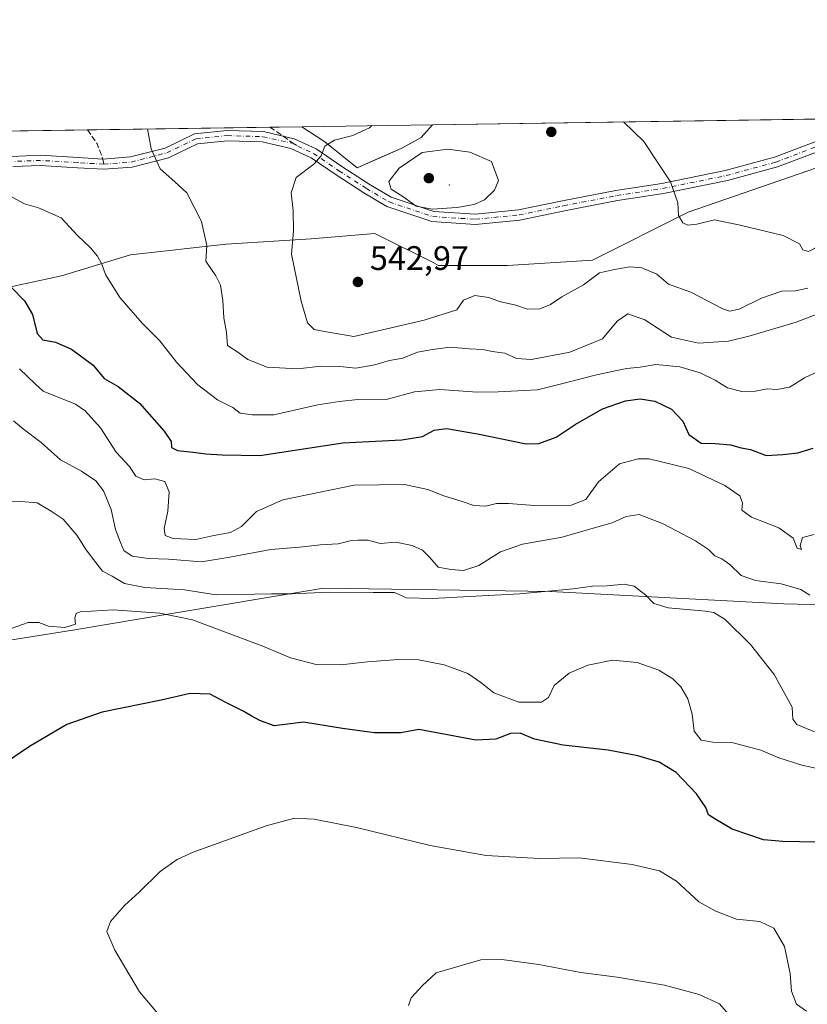
# Model space of a CAD drawing. Units: metres. Extents: x 600794 to 604255, y 4717594 to 4719962.
# Drawn here: x 602001 to 602232, y 4719672 to 4719962 of the extents above; entities that cross this region are included whole.
import ezdxf

# ---------------------------------------------------------------- set-up
doc = ezdxf.new("R2010")
doc.units = ezdxf.units.M
doc.header["$MEASUREMENT"] = 0
doc.linetypes.add('DGN Style 3', pattern=[2.307223458686699, 1.648016756204785, -0.6592067024819142])
doc.linetypes.add('DGN Style 4', pattern=[2.6384748266838614, 1.318413404963828, -0.6592067024819142, 0.001648016756204785, -0.6592067024819142])
for name, color, linetype, lineweight in [('Arbolado forestal CxS', 92, 'Continuous', 0), ('Camino Cxs', 7, 'Continuous', 0), ('Camino eje', 30, 'DGN Style 4', 13), ('Centroide de Edificación ligera', 7, 'Continuous', 0), ('Comarca CxS', 21, 'Continuous', 0), ('Comunidad Autónoma CxS', 142, 'Continuous', 0), ('Cultivos herbáceos CxS', 92, 'Continuous', 0), ('Curva de nivel maestra', 30, 'Continuous', 30), ('Curva de nivel normal', 30, 'Continuous', 0), ('Municipio', 91, 'Continuous', 13), ('Municipio CxS', 4, 'Continuous', 0), ('Pastizal CxS', 92, 'Continuous', 0), ('Provincia CxS', 1, 'Continuous', 0), ('Punto de cota en terreno', 7, 'Continuous', 0), ('Rótulo de punto de cota en terreno', 7, 'Continuous', 0), ('Senda', 7, 'DGN Style 3', 0), ('Senda no paivmentada conexión', 7, 'DGN Style 3', 0)]:
    doc.layers.add(name, color=color, linetype=linetype, lineweight=lineweight)
doc.styles.add('Style-Arial', font='txt')

# ---------------------------------------------------------------- blocks, each defined once
blk = doc.blocks.new('*U13')
at = {"layer": 'Cultivos herbáceos CxS', "color": 92, "linetype": 'Continuous', "lineweight": 0}
blk.add_polyline3d([(601993.2814999997, 4719778.490900001, 505.2964999999967), (602016.8311000001, 4719782.1645, 504.9239999999991), (602045.3636999996, 4719786.9497, 506.3303000000015), (602088.2742999997, 4719794.145500001, 510.9768999999943), (602090.0365000004, 4719794.4409, 511.0755000000063), (602156.8071, 4719793.4033, 510.5936999999976), (602225.4725000003, 4719789.810500001, 513.7292000000016), (602292.2390999999, 4719788.1371, 504.505799999999)], dxfattribs=at)
blk = doc.blocks.new('*U17')
at = {"layer": 'Municipio CxS', "color": 4, "linetype": 'Continuous', "lineweight": 0, "flags": 128}
blk.add_lwpolyline([(602107.1870000003, 4719921.238), (602099.940999999, 4719918.044), (602090.4110000003, 4719925.657000001), (602083.673310214, 4719930.143063864), (602122.1170013599, 4719930.711703259), (602118.7520000013, 4719927.005000002), (602115.1850000003, 4719925.03), (602112.8269999997, 4719923.725000001)], close=True, dxfattribs=at)
blk = doc.blocks.new('5PATER')
at = {"layer": 'Pastizal CxS', "linetype": 'Continuous', "lineweight": 0}
h = blk.add_hatch(color=51, dxfattribs=at)
edge = h.paths.add_edge_path()
edge.add_ellipse((0, 0), major_axis=(-0.1095731443231308, -0.1110710700762829), ratio=0.9994222409660322, start_angle=0, end_angle=360)
blk = doc.blocks.new('*U18')
at = {"layer": 'Camino Cxs', "color": 7, "linetype": 'Continuous', "lineweight": 0}
for points in [[(601998.3453000003, 4719921.399499999, 531.4446999999927), (602006.7626999998, 4719921.723300001, 532.2825000000012), (602017.7921000002, 4719921.083900001, 533.064400000003), (602025.0707, 4719920.629100001, 533.4765000000043), (602033.1705, 4719921.2305, 534.2562000000034), (602043.3783, 4719923.8597, 535.8218000000053), (602052.0535000004, 4719928.036699999, 537.0427999999956), (602061.6211000001, 4719929.026500001, 537.4590999999928), (602072.3504999997, 4719928.701300001, 538.001099999994), (602081.3762999997, 4719926.5679, 539.7825000000012), (602087.8173000002, 4719923.595100001, 540.5752000000066), (602095.3667000001, 4719918.4551, 542.1111999999994), (602103.4247000003, 4719913.2411, 543.2565000000031), (602109.9288999997, 4719909.369700001, 545.1177000000025), (602122.4489000002, 4719905.1963, 545.9758000000002), (602134.6743000001, 4719904.422499999, 545.0844999999972), (602147.3331000004, 4719905.672700001, 544.8536000000023), (602160.2834999999, 4719908.3575, 543.6254999999946), (602176.0387000004, 4719911.381300001, 543.9896000000008), (602189.5242999997, 4719913.443700001, 544.8083999999944), (602208.1732999999, 4719917.2369, 546.6337000000058), (602222.6618999997, 4719921.173900001, 548.0715999999958), (602242.8539000005, 4719928.805500001, 548.2465999999986)], [(602243.7182999998, 4719925.925100001, 548.8987000000052), (602223.5877, 4719918.3167, 548.5685999999987), (602208.8662999999, 4719914.316299999, 547.0515000000014), (602190.0503000002, 4719910.4893, 544.7596999999951), (602176.5482999999, 4719908.4243, 543.7930000000051), (602160.8709000006, 4719905.4155, 543.4162000000069), (602147.7862999998, 4719902.7029, 543.8016000000061), (602134.7273000004, 4719901.413100001, 544.2033999999985), (602121.8702999996, 4719902.2269, 544.9440000000031), (602108.6728999997, 4719906.6261, 544.4590000000027), (602101.8419000005, 4719910.6919, 543.0944000000018), (602093.7074999996, 4719915.955499999, 542.1236000000063), (602086.3343000002, 4719920.975500001, 540.0834000000032), (602080.3926999997, 4719923.717700001, 539.1227999999974), (602071.9561000001, 4719925.7119, 538.155700000003), (602061.7304999996, 4719926.021700001, 537.6980999999942), (602052.8831000002, 4719925.1065, 538.0393999999942), (602044.4130999995, 4719921.0285, 536.1919999999955), (602033.6656999999, 4719918.2601, 534.3283999999985), (602025.3339000001, 4719917.606699999, 533.5627999999997), (602017.6117000004, 4719918.089299999, 533.4109000000026), (602006.7335000001, 4719918.719900001, 533.0580999999949), (601998.6409, 4719918.408700001, 532.0307999999932)]]:
    blk.add_polyline3d(points, dxfattribs=at)

msp = doc.modelspace()

# ---------------------------------------------------------------- linework, layer by layer
at = {"layer": 'Arbolado forestal CxS', "color": 92, "linetype": 'Continuous', "lineweight": 0, "extrusion": (-0.1195230629958426, -0.001767862842804194, 0.9928298505147098), "elevation": -79773.2462069893, "flags": 128}
msp.add_lwpolyline([(-4710509.499494093, 667069.7468415824), (-4710509.499494093, 667108.4983031573)], dxfattribs=at)
at = {"layer": 'Arbolado forestal CxS', "color": 92, "linetype": 'Continuous', "lineweight": 0}
for points in [[(601895.7287, 4719927.3632, 538.861699999994), (601895.7287, 4719925.301700001, 538.845100000006), (601900.4153000005, 4719909.6765, 539.1771000000008), (601912.9165000003, 4719898.737500001, 538.026199999993), (601934.7921000002, 4719892.487299999, 534.1180000000022), (601959.7940999996, 4719892.4871, 531.1186000000016), (601991.0459000003, 4719881.548699999, 524.7379999999976), (602012.9221000001, 4719886.236500001, 527.5194000000047), (602033.2351000002, 4719892.486300001, 531.5408000000025), (602061.3618999999, 4719895.610900001, 535.8393000000069), (602086.3630999997, 4719897.173699999, 540.8654999999999), (602105.1140999999, 4719898.735500001, 543.9291999999987), (602122.4382999997, 4719890.074100001, 543.7299999999959), (602123.8661000002, 4719889.360300001, 543.5265999999974), (602144.1787, 4719889.360099999, 542.9045999999944), (602169.1809, 4719890.921700001, 542.3512000000047), (602197.3071, 4719904.985300001, 545.1057000000001), (602237.9341000002, 4719919.047700001, 549.7939999999944), (602255.1233000001, 4719928.4235, 546.8062000000064), (602270.0475000005, 4719932.899900001, 544.0078000000067)], [(602083.6500000004, 4719930.1428, 537.6802000000025), (602090.3985000001, 4719925.649499999, 538.8910000000033), (602099.9285000004, 4719918.0395, 541.672900000005), (602112.8183000004, 4719923.7191, 542.4094999999943), (602118.7483000001, 4719926.999500001, 542.5127999999969), (602122.1196, 4719930.7119, 542.312300000005)], [(601991.0459000003, 4719881.548699999, 524.7379999999976), (602012.9221000001, 4719886.236500001, 527.5194000000047), (602033.2351000002, 4719892.486300001, 531.5408000000025), (602061.3618999999, 4719895.610900001, 535.8393000000069), (602086.3630999997, 4719897.173699999, 540.8654999999999), (602105.1140999999, 4719898.735500001, 543.9291999999987), (602122.4382999997, 4719890.074100001, 543.7299999999959), (602123.8661000002, 4719889.360300001, 543.5265999999974), (602144.1787, 4719889.360099999, 542.9045999999944), (602169.1809, 4719890.921700001, 542.3512000000047), (602197.3071, 4719904.985300001, 545.1057000000001), (602237.9341000002, 4719919.047700001, 549.7939999999944)], [(602363.5159, 4719911.0637, 516.3643000000011), (602357.9974999996, 4719906.5735, 515.8269), (602352.6552999998, 4719902.226700001, 515.678700000004), (602335.6096999999, 4719869.1887, 512.2624999999971), (602309.5906999996, 4719820.460300001, 507.4731000000029), (602292.2390999999, 4719788.1371, 504.505799999999), (602225.4725000003, 4719789.810500001, 513.7292000000016), (602156.8071, 4719793.4033, 510.5936999999976), (602090.0365000004, 4719794.4409, 511.0755000000063), (602088.2742999997, 4719794.145500001, 510.9768999999943), (602045.3636999996, 4719786.9497, 506.3303000000015), (602016.8311000001, 4719782.1645, 504.9239999999991), (601993.2814999997, 4719778.490900001, 505.2964999999967)], [(602292.2390999999, 4719788.1371, 504.505799999999), (602225.4725000003, 4719789.810500001, 513.7292000000016), (602156.8071, 4719793.4033, 510.5936999999976), (602090.0365000004, 4719794.4409, 511.0755000000063), (602088.2742999997, 4719794.145500001, 510.9768999999943), (602045.3636999996, 4719786.9497, 506.3303000000015), (602016.8311000001, 4719782.1645, 504.9239999999991), (601993.2814999997, 4719778.490900001, 505.2964999999967)]]:
    msp.add_polyline3d(points, dxfattribs=at)
msp.add_polyline3d([(602083.6501000002, 4719930.142700001, 537.6802000000025), (602122.1195, 4719930.7117, 542.3123999999953), (602118.7483000001, 4719926.999500001, 542.5127999999969), (602112.8183000004, 4719923.7191, 542.4094999999943), (602099.9285000004, 4719918.0395, 541.672900000005), (602090.3985000001, 4719925.649499999, 538.8910000000033)], close=True, dxfattribs=at)
at = {"layer": 'Camino Cxs', "color": 7, "linetype": 'Continuous', "lineweight": 0}
for points in [[(602267.6935999999, 4719932.865, 545.0559000000068), (602264.8255000003, 4719932.271700001, 545.2522999999928), (602254.9952999996, 4719928.466499999, 547.3257000000012), (602243.7182999998, 4719925.925100001, 548.8987000000052), (602223.5877, 4719918.3167, 548.5685999999987), (602208.8662999999, 4719914.316299999, 547.0515000000014), (602190.0503000002, 4719910.4893, 544.7596999999951), (602176.5482999999, 4719908.4243, 543.7930000000051), (602160.8709000006, 4719905.4155, 543.4162000000069)], [(601998.3453000003, 4719921.399499999, 531.4446999999927), (602006.7626999998, 4719921.723300001, 532.2825000000012), (602017.7921000002, 4719921.083900001, 533.064400000003), (602025.0707, 4719920.629100001, 533.4765000000043), (602033.1705, 4719921.2305, 534.2562000000034), (602043.3783, 4719923.8597, 535.8218000000053), (602052.0535000004, 4719928.036699999, 537.0427999999956), (602061.6211000001, 4719929.026500001, 537.4590999999928), (602072.3504999997, 4719928.701300001, 538.001099999994), (602081.3762999997, 4719926.5679, 539.7825000000012), (602087.8173000002, 4719923.595100001, 540.5752000000066), (602095.3667000001, 4719918.4551, 542.1111999999994), (602103.4247000003, 4719913.2411, 543.2565000000031), (602109.9288999997, 4719909.369700001, 545.1177000000025), (602122.4489000002, 4719905.1963, 545.9758000000002), (602134.6743000001, 4719904.422499999, 545.0844999999972), (602147.3331000004, 4719905.672700001, 544.8536000000023), (602160.2834999999, 4719908.3575, 543.6254999999946), (602176.0387000004, 4719911.381300001, 543.9896000000008), (602189.5242999997, 4719913.443700001, 544.8083999999944), (602208.1732999999, 4719917.2369, 546.6337000000058), (602222.6618999997, 4719921.173900001, 548.0715999999958), (602242.8539000005, 4719928.805500001, 548.2465999999986)], [(602160.8709000006, 4719905.4155, 543.4162000000069), (602147.7862999998, 4719902.7029, 543.8016000000061), (602134.7273000004, 4719901.413100001, 544.2033999999985), (602121.8702999996, 4719902.2269, 544.9440000000031), (602108.6728999997, 4719906.6261, 544.4590000000027), (602101.8419000005, 4719910.6919, 543.0944000000018), (602093.7074999996, 4719915.955499999, 542.1236000000063), (602086.3343000002, 4719920.975500001, 540.0834000000032), (602080.3926999997, 4719923.717700001, 539.1227999999974), (602071.9561000001, 4719925.7119, 538.155700000003), (602061.7304999996, 4719926.021700001, 537.6980999999942), (602052.8831000002, 4719925.1065, 538.0393999999942), (602044.4130999995, 4719921.0285, 536.1919999999955), (602033.6656999999, 4719918.2601, 534.3283999999985), (602025.3339000001, 4719917.606699999, 533.5627999999997), (602017.6117000004, 4719918.089299999, 533.4109000000026), (602006.7335000001, 4719918.719900001, 533.0580999999949), (601998.6409, 4719918.408700001, 532.0307999999932)]]:
    msp.add_polyline3d(points, dxfattribs=at)
at = {"layer": 'Camino eje', "color": 30, "linetype": 'DGN Style 4', "lineweight": 13}
for points in [[(602080.9634999996, 4719925.2589, 539.4499999999971), (602082.4413000002, 4719924.4243, 539.6260000000038), (602087.0756999999, 4719922.285300001, 540.0236000000004), (602094.5371000003, 4719917.2053, 541.8445999999967), (602102.6333, 4719911.966499999, 543.0187000000005), (602109.3009000003, 4719907.9979, 544.6778000000049), (602122.1596999997, 4719903.7115, 545.4159999999974), (602134.7008999997, 4719902.9177, 544.476999999999), (602147.5597000001, 4719904.187700001, 544.3249000000069), (602160.5771000005, 4719906.886499999, 543.5188000000053), (602176.2934999998, 4719909.902899999, 543.8929999999964), (602189.7873000001, 4719911.966499999, 544.7660000000033), (602208.5197000002, 4719915.776500001, 546.8172999999952), (602223.1249000002, 4719919.745300001, 548.3024000000005), (602243.2861000003, 4719927.365300001, 548.4005000000034), (602254.5573000005, 4719929.905300001, 547.0666999999958), (602261.9851000002, 4719932.7806, 545.3335999999981)], [(602025.3219, 4719919.110300001, 533.5271000000066), (602033.4181000004, 4719919.745300001, 534.2939000000042), (602043.8957000002, 4719922.4441, 535.9832000000024), (602052.4682999998, 4719926.5715, 537.4861999999994), (602061.6756999996, 4719927.5241, 537.579899999997), (602072.1533000004, 4719927.206499999, 538.0494000000035), (602080.9634999996, 4719925.2589, 539.4499999999971)], [(602025.3219, 4719919.110300001, 533.5271000000066), (602017.7018999998, 4719919.5865, 533.2360999999946), (602006.7481000006, 4719920.2215, 532.6708000000071), (601998.4930999996, 4719919.904100001, 531.738200000007)]]:
    msp.add_polyline3d(points, dxfattribs=at)
at = {"layer": 'Centroide de Edificación ligera', "color": 7, "linetype": 'Continuous', "lineweight": 0}
msp.add_point((602127, 4719913, 547.8904999999941), dxfattribs=at)
at = {"layer": 'Comarca CxS', "color": 21, "linetype": 'Continuous', "lineweight": 0, "flags": 128}
msp.add_lwpolyline([(604245.7600007845, 4717648.339982798), (600827.8100007585, 4717597.799982796), (600794.2100007592, 4719911.069982774), (601492.601769596, 4719921.400236253), (601495.8613870956, 4719921.448450848), (601501.6476251928, 4719921.534037917), (601786.8536328293, 4719925.752659163), (602083.673310214, 4719930.143063864), (602122.1170013599, 4719930.711703259), (602699.8172297166, 4719939.256749264), (604211.0400007855, 4719961.609982771), (604218.4289768855, 4719469.30880933)], close=True, dxfattribs=at)
at = {"layer": 'Comunidad Autónoma CxS', "color": 142, "linetype": 'Continuous', "lineweight": 0, "flags": 128}
msp.add_lwpolyline([(604245.7600007845, 4717648.339982798), (600827.8100007585, 4717597.799982796), (600794.2100007592, 4719911.069982774), (601492.601769596, 4719921.400236253), (601495.8613870956, 4719921.448450848), (601501.6476251928, 4719921.534037917), (601786.8536328293, 4719925.752659163), (602083.673310214, 4719930.143063864), (602122.1170013599, 4719930.711703259), (602699.8172297166, 4719939.256749264), (604211.0400007855, 4719961.609982771), (604218.4289768855, 4719469.30880933)], close=True, dxfattribs=at)
at = {"layer": 'Cultivos herbáceos CxS', "color": 92, "linetype": 'Continuous', "lineweight": 0}
msp.add_polyline3d([(602363.5159, 4719911.0637, 516.3643000000011), (602357.9974999996, 4719906.5735, 515.8269), (602352.6552999998, 4719902.226700001, 515.678700000004), (602335.6096999999, 4719869.1887, 512.2624999999971), (602309.5906999996, 4719820.460300001, 507.4731000000029), (602292.2390999999, 4719788.1371, 504.505799999999), (602225.4725000003, 4719789.810500001, 513.7292000000016), (602156.8071, 4719793.4033, 510.5936999999976), (602090.0365000004, 4719794.4409, 511.0755000000063), (602088.2742999997, 4719794.145500001, 510.9768999999943), (602045.3636999996, 4719786.9497, 506.3303000000015), (602016.8311000001, 4719782.1645, 504.9239999999991), (601993.2814999997, 4719778.490900001, 505.2964999999967)], dxfattribs=at)
at = {"layer": 'Curva de nivel maestra', "color": 30, "linetype": 'Continuous', "lineweight": 30, "flags": 128}
for points, elevation in [([(601998.3300000001, 4719882.7401), (602001.9800000006, 4719878.9001), (602004.3799999999, 4719874.960100001), (602005.7599999999, 4719869.340100001), (602007.4600000001, 4719867.5101), (602011.1500000004, 4719866.8201), (602015.8700000001, 4719864.690099999), (602022.2400000002, 4719860.0001), (602025.5099999999, 4719856.090100001), (602029.5499999998, 4719853.770099999), (602035.9000000004, 4719848.8201), (602043.1600000003, 4719840.620100001), (602045.1900000004, 4719837.550100001), (602045.2999999998, 4719835.7601), (602047.0599999996, 4719834.890100001), (602051.6200000001, 4719834.460100001), (602055.3799999999, 4719833.920100001), (602060.1399999997, 4719833.640100001), (602071.25, 4719833.420100001), (602095.6699999999, 4719837.1801), (602113.0199999996, 4719838.050100001), (602119.1100000005, 4719839.0601), (602122.5199999996, 4719840.890100001), (602126.2100000001, 4719841.390100001), (602135.3200000003, 4719839.790100001), (602149.6200000001, 4719836.840100001), (602153.3399999999, 4719837.0001), (602158.4900000002, 4719838.860099999), (602164.04, 4719842.5601), (602172.0599999996, 4719847.130100001), (602178.8200000003, 4719849.5601), (602183.2100000001, 4719850.100099999), (602187.5099999999, 4719849.380100001), (602192.4100000003, 4719847.0701), (602195.75, 4719843.5601), (602197.4800000006, 4719839.620100001), (602201.0999999996, 4719837.050100001), (602205.3200000003, 4719837.020099999), (602209.79, 4719836.5801), (602212.8799999999, 4719835.7501), (602215.6600000003, 4719835.190099999), (602220.2300000006, 4719833.420100001), (602225.1600000003, 4719833.700099999), (602229.5999999996, 4719834.220100001), (602234.0300000003, 4719835.600099999)], 525), ([(602234.9100000003, 4719719.7601), (602225.1699999999, 4719719.890100001), (602219.4699999997, 4719720.4001), (602210.2800000003, 4719723.530099999), (602205.4000000004, 4719726.390100001), (602203.2999999998, 4719727.7501), (602202.5, 4719729.920100001), (602199.79, 4719733.9801), (602193.7400000002, 4719740.220100001), (602188.7400000002, 4719743.2401), (602182.5099999999, 4719745.1501), (602173.75, 4719746.7501), (602160.5300000003, 4719748.2401), (602152.0599999996, 4719750.020099999), (602147.9000000004, 4719751.780099999), (602145.04, 4719751.720100001), (602140.6699999999, 4719750.0001), (602134.8200000003, 4719749.7401), (602118.04, 4719752.9001), (602112.7400000002, 4719751.9301), (602105.0099999999, 4719751.880100001), (602095.6399999997, 4719753.170100001), (602084.1399999997, 4719754.9901), (602075.4400000004, 4719753.960100001), (602071.2999999998, 4719755.4801), (602068.6799999997, 4719756.860099999), (602066.4100000003, 4719758.2501), (602061.0300000003, 4719760.880100001), (602056.6699999999, 4719763.290100001), (602050.75, 4719763.4101), (602042.2400000002, 4719761.5001), (602024.8700000001, 4719757.920100001), (602014.5300000003, 4719754.300100001), (602003.5199999996, 4719747.9101), (601989.2800000003, 4719738.280099999)], 500)]:
    msp.add_lwpolyline(points, dxfattribs=dict(at, elevation=elevation))
at = {"layer": 'Curva de nivel normal', "color": 30, "linetype": 'Continuous', "lineweight": 0, "flags": 128}
for points, elevation in [([(602104.2478, 4719930.4476), (602103.5800000001, 4719929.8301), (602098.5899999999, 4719927.5101), (602093.2000000002, 4719926.1801), (602090.3899999997, 4719924.420100001), (602089.3600000005, 4719921.5801), (602087.2000000002, 4719919.1601), (602081.9199999999, 4719915.2401), (602080.5199999996, 4719910.6601), (602081.0899999999, 4719905.540100001), (602081.1600000003, 4719899.470100001), (602080.6299999999, 4719892.700099999), (602083.4600000001, 4719878.880100001), (602085.3300000001, 4719872.4901), (602087.2999999998, 4719870.520099999), (602090.9100000003, 4719869.790100001), (602098.9400000004, 4719868.4101), (602119.6100000005, 4719873.280099999), (602129.1900000004, 4719876.280099999), (602131.2199999997, 4719879.1601), (602134.5599999996, 4719880.4901), (602138.6900000004, 4719879.960100001), (602141.8300000001, 4719878.7401), (602146.5800000001, 4719877.6601), (602149.9800000006, 4719876.5001), (602153.6900000004, 4719876.5801), (602156.7599999999, 4719877.8201), (602160.1100000005, 4719880.120100001), (602166.4900000002, 4719883.6801), (602171.2100000001, 4719887.140100001), (602175.5899999999, 4719888.120100001), (602180.1699999999, 4719888.9001), (602183.6299999999, 4719888.6501), (602188.0300000003, 4719886.7601), (602191.5499999998, 4719883.880100001), (602198.1100000005, 4719881.470100001), (602207.5199999996, 4719876.590100001), (602209.4400000004, 4719875.890100001), (602212.29, 4719876.4901), (602218.8499999996, 4719879.7501), (602224.8200000003, 4719881.7301), (602228.9000000004, 4719881.860099999), (602232.4900000002, 4719882.630100001)], 540), ([(602178.2947000006, 4719931.5428), (602184.2100000001, 4719925.8101), (602192.0800000001, 4719913.880100001), (602194.2100000001, 4719907.720100001), (602194.4699999997, 4719904.0001), (602195.6900000004, 4719901.890100001), (602197.2400000002, 4719901.140100001), (602199.8200000003, 4719901.5001), (602205.0899999999, 4719902.800100001), (602212.6399999997, 4719901.140100001), (602225.2199999997, 4719898.1601), (602230.0999999996, 4719895.720100001), (602231.04, 4719893.950099999), (602232.6600000003, 4719893.440099999), (602234.5, 4719894.280099999), (602240.04, 4719898.340100001), (602253.6500000004, 4719905.0001), (602266.6200000001, 4719909.3301), (602271.8399999999, 4719911.6601), (602273.2400000002, 4719913.9901), (602272.7199999997, 4719918.040100001), (602267.9500000002, 4719927.050100001), (602264.3899999997, 4719932.720100001), (602264.3576999997, 4719932.8159)], 545), ([(602038.2050999999, 4719929.470699999), (602039.3099999996, 4719923.670100001), (602041.9800000006, 4719917.7601), (602046.2999999998, 4719913.970100001), (602049.8099999996, 4719910.6601), (602054.1299999999, 4719902.2401), (602055.6399999997, 4719895.190099999), (602055.4199999999, 4719890.600099999), (602058.3499999996, 4719886.2601), (602059.6500000004, 4719883.5001), (602060.4000000004, 4719879.0101), (602060.7199999997, 4719873.9001), (602061.4900000002, 4719869.610099999), (602061.7199999997, 4719865.8101), (602064.79, 4719863.860099999), (602067.7699999996, 4719861.630100001), (602073.4500000002, 4719859.4301), (602082.4100000003, 4719858.9301), (602089.1799999997, 4719859.690099999), (602094.8399999999, 4719859.5801), (602099.5599999996, 4719859.100099999), (602105.1200000001, 4719860.0801), (602109.4199999999, 4719861.390100001), (602113.3099999996, 4719862.0701), (602117.6699999999, 4719863.8301), (602122.0800000001, 4719864.5801), (602127.2999999998, 4719865.300100001), (602132.8399999999, 4719864.860099999), (602136.8700000001, 4719864.640100001), (602139.6699999999, 4719864.030099999), (602143.3600000005, 4719863.540100001), (602146.8300000001, 4719861.9301), (602151.1600000003, 4719861.670100001), (602162.5199999996, 4719863.880100001), (602172.0700000003, 4719867.7401), (602176.4500000002, 4719872.940099999), (602179.5099999999, 4719875.110099999), (602184.5300000003, 4719873.380100001), (602192.4400000004, 4719868.290100001), (602200.3200000003, 4719866.5101), (602209.1900000004, 4719867.040100001), (602215.4900000002, 4719868.640100001), (602229.0700000003, 4719872.640100001), (602249.5099999999, 4719880.470100001)], 535), ([(602126.5899999999, 4719923.4901), (602119.0499999998, 4719922.590100001), (602112.3099999996, 4719917.9901), (602109.2400000002, 4719914.020099999), (602109.8799999999, 4719911.790100001), (602113.3700000001, 4719909.630100001), (602117.2199999997, 4719906.780099999), (602121.9699999997, 4719905.9001), (602129.2199999997, 4719906.380100001), (602134.29, 4719907.220100001), (602137.3499999996, 4719908.6601), (602140.3300000001, 4719911.4301), (602141.5, 4719914.3301), (602139.4600000001, 4719919.950099999), (602133.0199999996, 4719922.6601), (602126.5899999999, 4719923.4901)], 545), ([(601997.3099999996, 4719910.0101), (602002.04, 4719907.420100001), (602006.1100000005, 4719906.3201), (602012.7699999996, 4719903.350099999), (602017.6699999999, 4719898.1501), (602021.4199999999, 4719894.4901), (602023.5099999999, 4719892.040100001), (602024.7400000002, 4719889.720100001), (602025.8300000001, 4719886.6801), (602030.0800000001, 4719879.9001), (602036.6500000004, 4719872.360099999), (602041.8099999996, 4719867.200099999), (602046.79, 4719860.860099999), (602052.7922, 4719854.462900001), (602053.0199999996, 4719854.220100001), (602058.8200000003, 4719849.860099999), (602063.2999999998, 4719847.600099999), (602065.5, 4719845.860099999), (602069.1399999997, 4719845.370100001), (602075.4199999999, 4719845.360099999), (602088.3700000001, 4719848.3201), (602094.7000000002, 4719849.300100001), (602100.0800000001, 4719849.9001), (602108.8399999999, 4719850.050100001), (602116.7699999996, 4719852.130100001), (602124.2199999997, 4719852.870100001), (602135.2199999997, 4719852.0601), (602141.3799999999, 4719852.190099999), (602152.9699999997, 4719852.7401), (602159.6290999996, 4719854.462900001), (602169.9000000004, 4719857.120100001), (602175.7699999996, 4719858.3101), (602179.2300000006, 4719859.030099999), (602183.1600000003, 4719859.460100001), (602187.8200000003, 4719860.190099999), (602194.8200000003, 4719859.5001), (602200.8600000005, 4719857.7401), (602205.25, 4719855.600099999), (602207.0889999997, 4719854.462900001), (602208.8399999999, 4719853.380100001), (602213.0599999996, 4719852.2401), (602217.0899999999, 4719852.4101), (602220.5800000001, 4719853.040100001), (602223.4199999999, 4719852.840100001), (602227.1500000004, 4719853.5801), (602228.5870000003, 4719854.462900001), (602231.4800000006, 4719856.2401), (602236.8200000003, 4719858.7301)], 530), ([(602000.5300000003, 4719858.960100001), (602005.3065999999, 4719854.462900001), (602007.54, 4719852.360099999), (602017.04, 4719848.5701), (602019.9000000004, 4719846.630100001), (602024.4199999999, 4719841.5701), (602029, 4719834.390100001), (602032.9699999997, 4719830.190099999), (602034.8300000001, 4719827.380100001), (602037.2800000003, 4719826.3201), (602040.3700000001, 4719826.5801), (602043.2999999998, 4719825.800100001), (602044.6399999997, 4719822.800100001), (602044.2199999997, 4719817.050100001), (602043.1200000001, 4719811.960100001), (602043.3899999997, 4719809.890100001), (602045.79, 4719809.0701), (602052.4800000006, 4719808.7601), (602057.7599999999, 4719809.890100001), (602062.5999999996, 4719810.8101), (602065.8300000001, 4719812.530099999), (602070.2599999999, 4719817.0101), (602078.0800000001, 4719820.370100001), (602099.0099999999, 4719824.6801), (602113.8099999996, 4719824.940099999), (602120.7000000002, 4719823.440099999), (602125.3799999999, 4719821.5601), (602130.7599999999, 4719819.940099999), (602134.25, 4719818.7601), (602137.7300000006, 4719818.550100001), (602140.9100000003, 4719819.3301), (602144.4100000003, 4719819.360099999), (602153.3099999996, 4719818.6501), (602162.8600000005, 4719818.8301), (602167.2300000006, 4719820.520099999), (602170.9199999999, 4719825.6801), (602177.0800000001, 4719830.950099999), (602182.5599999996, 4719832.5001), (602185.8300000001, 4719832.5001), (602197.5099999999, 4719829.640100001), (602208.1299999999, 4719824.6601), (602212.4800000006, 4719821.610099999), (602213.3200000003, 4719819.5701), (602213.1299999999, 4719817.390100001), (602215.9000000004, 4719815.3201), (602223.9600000001, 4719812.130100001), (602228.2199999997, 4719809.130100001), (602229.3700000001, 4719806.2301), (602230.6200000001, 4719805.8101), (602230.2599999999, 4719806.9301), (602230.9400000004, 4719809.3301), (602234.3600000005, 4719810.220100001)], 520), ([(602233.0599999996, 4719792.4001), (602230.4800000006, 4719794.050100001), (602224.6500000004, 4719795.6801), (602217.1200000001, 4719796.6801), (602212.9299999997, 4719798.140100001), (602209.5599999996, 4719801.360099999), (602207.1600000003, 4719803.090100001), (602205.1500000004, 4719803.950099999), (602203.2999999998, 4719805.8301), (602199.5, 4719808.4001), (602189.9800000006, 4719813.3301), (602182.8399999999, 4719816.0701), (602179.0599999996, 4719815.520099999), (602174.9600000001, 4719813.600099999), (602169.3099999996, 4719812.040100001), (602160.2300000006, 4719809.470100001), (602148.54, 4719807.4101), (602142.1200000001, 4719805.090100001), (602135.75, 4719801.120100001), (602131.2400000002, 4719799.600099999), (602127.4800000006, 4719799.9301), (602123.7400000002, 4719800.590100001), (602121.2999999998, 4719803.460100001), (602119.1399999997, 4719805.5801), (602116.0499999998, 4719806.9901), (602111.2699999996, 4719807.920100001), (602106.7199999997, 4719807.5701), (602103.1699999999, 4719808.5601), (602100.1299999999, 4719808.520099999), (602097.8799999999, 4719808.390100001), (602094.3399999999, 4719807.470100001), (602089.0899999999, 4719807.220100001), (602082.9400000004, 4719806.4801), (602074.5099999999, 4719805.780099999), (602062.4000000004, 4719803.5601), (602054.1299999999, 4719802.210100001), (602044.4000000004, 4719802.950099999), (602038.3799999999, 4719803.140100001), (602033.7000000002, 4719803.8201), (602031.2800000003, 4719805.540100001), (602030.2999999998, 4719807.890100001), (602028.8300000001, 4719811.6501), (602027.5599999996, 4719817.5801), (602025.3200000003, 4719823.030099999), (602023.0099999999, 4719826.040100001), (602018.75, 4719828.870100001), (602012.5899999999, 4719832.190099999), (602006.9299999997, 4719837.2301), (602001.7400000002, 4719841.2301), (601998.8099999996, 4719843.640100001)], 515), ([(602234.5, 4719752.1601), (602229.2699999996, 4719754.380100001), (602228.1200000001, 4719755.890100001), (602227.8799999999, 4719759.4001), (602222.5700000003, 4719769.040100001), (602215.5899999999, 4719777.8201), (602208.1799999997, 4719785.220100001), (602204.8200000003, 4719787.2301), (602202.4100000003, 4719787.6501), (602191.3899999997, 4719788.670100001), (602187.1600000003, 4719789.920100001), (602184.8099999996, 4719792.3301), (602181.4100000003, 4719795.050100001), (602178.4699999997, 4719795.630100001), (602173.4900000002, 4719795.0701), (602169.1600000003, 4719795.020099999), (602163.4900000002, 4719794.190099999), (602147.7199999997, 4719792.8101), (602121.9699999997, 4719791.360099999), (602114.3799999999, 4719791.5801), (602110.9400000004, 4719793.1801), (602104.6100000005, 4719793.120100001), (602091.7000000002, 4719793.270099999), (602080.7199999997, 4719792.7401), (602074.6699999999, 4719792.800100001), (602064.7599999999, 4719792.5601), (602058.4500000002, 4719792.450099999), (602049.0700000003, 4719793.9101), (602037.4500000002, 4719794.5801), (602031.4199999999, 4719795.7601), (602027.8499999996, 4719797.9801), (602024.9400000004, 4719799.440099999), (602022.9800000006, 4719802.020099999), (602020.1500000004, 4719805.710100001), (602017.4000000004, 4719809.9901), (602013.3600000005, 4719814.7401), (602009.9199999999, 4719817.0801), (602005.7400000002, 4719819.5601), (602000.9500000002, 4719819.870100001), (601995.5199999996, 4719819.770099999)], 510), ([(602236.2599999999, 4719741.220100001), (602230.6900000004, 4719742.370100001), (602223.9600000001, 4719744.520099999), (602218.7100000001, 4719746.7501), (602210.1600000003, 4719749.0601), (602204.5999999996, 4719749.1601), (602201.1299999999, 4719749.7601), (602199.0300000003, 4719752.3301), (602198.5, 4719757.4001), (602197.2400000002, 4719761.850099999), (602195.1699999999, 4719765.380100001), (602192.8099999996, 4719767.780099999), (602188.7000000002, 4719770.270099999), (602182.3300000001, 4719772.620100001), (602175.0700000003, 4719773.270099999), (602167.8200000003, 4719771.8301), (602162.2800000003, 4719769.420100001), (602157.8600000005, 4719765.800100001), (602156.2100000001, 4719762.2601), (602154.0999999996, 4719760.950099999), (602147.5199999996, 4719760.920100001), (602140.1200000001, 4719763.640100001), (602136.2800000003, 4719766.720100001), (602132.4500000002, 4719769.290100001), (602125.5, 4719771.920100001), (602117.9199999999, 4719773.350099999), (602112.0199999996, 4719773.450099999), (602102.9100000003, 4719772.7401), (602095.1200000001, 4719771.840100001), (602087.8700000001, 4719772.020099999), (602080.2699999996, 4719773.960100001), (602072.1200000001, 4719777.390100001), (602051.4500000002, 4719785.120100001), (602041.8300000001, 4719787.040100001), (602028.1100000005, 4719788.0701), (602018.4400000004, 4719787.4801), (602017.2000000002, 4719786.960100001), (602016.8300000001, 4719785.690099999), (602017.0599999996, 4719783.850099999), (602013.8499999996, 4719782.9001), (602009.0700000003, 4719783.2401), (602006.2100000001, 4719784.380100001), (602003.1299999999, 4719784.340100001), (601996.3899999997, 4719782.0001)], 505), ([(602232.0800000001, 4719670.0701), (602229.1600000003, 4719672.0601), (602227.6799999997, 4719675.9001), (602227.3300000001, 4719681.100099999), (602225.6399999997, 4719689.020099999), (602222.5199999996, 4719694.440099999), (602218.3799999999, 4719696.360099999), (602211.4800000006, 4719697.130100001), (602205.4800000006, 4719699.460100001), (602200.4800000006, 4719702.140100001), (602193.8200000003, 4719708.2501), (602188.8200000003, 4719711.270099999), (602180.8399999999, 4719713.170100001), (602165.2100000001, 4719715.120100001), (602153.5099999999, 4719714.960100001), (602137.9000000004, 4719715.780099999), (602121.4100000003, 4719718.770099999), (602099.7400000002, 4719724.050100001), (602087.2199999997, 4719726.4801), (602081.4299999997, 4719726.790100001), (602073.1799999997, 4719724.540100001), (602051.6200000001, 4719716.770099999), (602046.9500000002, 4719714.6601), (602041.9699999997, 4719711.120100001), (602035.8099999996, 4719705.0601), (602031.4800000006, 4719701.130100001), (602027.2999999998, 4719696.380100001), (602026.2999999998, 4719693.440099999), (602028.5999999996, 4719687.940099999), (602035.8600000005, 4719675.700099999), (602042.2199999997, 4719668.140100001)], 495), ([(602209.1900000004, 4719669.1601), (602206.4800000006, 4719672.220100001), (602200.5300000003, 4719674.9101), (602190.3300000001, 4719677.6801), (602176.4199999999, 4719680.040100001), (602165.7100000001, 4719681.420100001), (602153.3799999999, 4719683.780099999), (602142.5, 4719685.2501), (602136.3399999999, 4719685.120100001), (602123.1699999999, 4719681.3301), (602119, 4719677.5101), (602115.8399999999, 4719674.0001), (602115.0199999996, 4719671.710100001)], 490)]:
    msp.add_lwpolyline(points, dxfattribs=dict(at, elevation=elevation))
at = {"layer": 'Municipio', "color": 91, "linetype": 'Continuous', "lineweight": 13, "flags": 128}
msp.add_lwpolyline([(602122.1170013605, 4719930.711703261), (602118.7520000018, 4719927.005000004), (602115.1850000008, 4719925.030000002), (602112.8270000003, 4719923.725000001), (602107.1870000008, 4719921.237999998), (602099.9409999995, 4719918.043999999), (602090.4110000011, 4719925.657000001), (602083.6733102167, 4719930.143063865)], dxfattribs=at)
msp.add_lwpolyline([(602122.1170013605, 4719930.711703261), (602118.7520000018, 4719927.005000004), (602115.1850000008, 4719925.030000002), (602112.8270000003, 4719923.725000001), (602107.1870000008, 4719921.237999998), (602099.9409999995, 4719918.043999999), (602090.4110000011, 4719925.657000001), (602083.6733102167, 4719930.143063865)], dxfattribs=at)
at = {"layer": 'Municipio CxS', "color": 4, "linetype": 'Continuous', "lineweight": 0, "flags": 128}
msp.add_lwpolyline([(601786.8536328293, 4719925.752659163), (602083.673310214, 4719930.143063864), (602090.4110000003, 4719925.657000001), (602099.940999999, 4719918.044), (602107.1870000003, 4719921.238), (602112.8269999997, 4719923.725000001), (602115.1850000003, 4719925.03), (602118.7520000013, 4719927.005000002), (602122.1170013599, 4719930.711703259), (602699.8172297166, 4719939.256749264)], dxfattribs=at)
at = {"layer": 'Pastizal CxS', "color": 92, "linetype": 'Continuous', "lineweight": 0, "extrusion": (-0.02801854723902817, -0.0004144538403506065, 0.9996073175195491), "elevation": -18284.68101510577, "flags": 128}
msp.add_lwpolyline([(-4710508.728483284, 671617.7882291059), (-4710508.728483284, 671753.4014103198)], dxfattribs=at)
at = {"layer": 'Pastizal CxS', "color": 92, "linetype": 'Continuous', "lineweight": 0, "extrusion": (0.04558042351957992, 0.0006741920840019531, 0.9989604448909924), "elevation": 31155.10141760512, "flags": 128}
msp.add_lwpolyline([(4710509.306437307, -670913.1875008306), (4710509.306437308, -671038.1682805263)], dxfattribs=at)
at = {"layer": 'Pastizal CxS', "color": 92, "linetype": 'Continuous', "lineweight": 0, "extrusion": (-0.0843953683090987, -0.00124835402084188, 0.9964315648453788), "elevation": -56168.62815826388, "flags": 128}
msp.add_lwpolyline([(-4710508.989425725, 669410.8868373481), (-4710508.989425724, 669464.750015124)], dxfattribs=at)
at = {"layer": 'Pastizal CxS', "color": 92, "linetype": 'Continuous', "lineweight": 0, "extrusion": (0.003237376260899644, 4.787787719851053e-05, 0.9999947585375908), "elevation": 2712.828933436734, "flags": 128}
msp.add_lwpolyline([(602069.3351687538, 4719929.878925235), (602078.7543181352, 4719930.018225235)], dxfattribs=at)
at = {"layer": 'Pastizal CxS', "color": 92, "linetype": 'Continuous', "lineweight": 0}
for points in [[(601895.7287, 4719927.3632, 538.861699999994), (601895.7287, 4719925.301700001, 538.845100000006), (601900.4153000005, 4719909.6765, 539.1771000000008), (601912.9165000003, 4719898.737500001, 538.026199999993), (601934.7921000002, 4719892.487299999, 534.1180000000022), (601959.7940999996, 4719892.4871, 531.1186000000016), (601991.0459000003, 4719881.548699999, 524.7379999999976), (602012.9221000001, 4719886.236500001, 527.5194000000047), (602033.2351000002, 4719892.486300001, 531.5408000000025), (602061.3618999999, 4719895.610900001, 535.8393000000069), (602086.3630999997, 4719897.173699999, 540.8654999999999), (602105.1140999999, 4719898.735500001, 543.9291999999987), (602122.4382999997, 4719890.074100001, 543.7299999999959), (602123.8661000002, 4719889.360300001, 543.5265999999974), (602144.1787, 4719889.360099999, 542.9045999999944), (602169.1809, 4719890.921700001, 542.3512000000047), (602197.3071, 4719904.985300001, 545.1057000000001), (602237.9341000002, 4719919.047700001, 549.7939999999944), (602255.1233000001, 4719928.4235, 546.8062000000064), (602270.0475000005, 4719932.899900001, 544.0078000000067)], [(601895.7287, 4719927.363100001, 538.861699999994), (602083.6501000002, 4719930.142700001, 537.6802000000025), (602090.3985000001, 4719925.649499999, 538.8910000000033), (602099.9285000004, 4719918.0395, 541.672900000005), (602112.8183000004, 4719923.7191, 542.4094999999943), (602118.7483000001, 4719926.999500001, 542.5127999999969), (602122.1195, 4719930.7117, 542.3123999999953), (602270.0471000001, 4719932.899800001, 544.0078999999969), (602255.1233000001, 4719928.4235, 546.8062000000064), (602237.9341000002, 4719919.047700001, 549.7939999999944), (602197.3071, 4719904.985300001, 545.1057000000001), (602169.1809, 4719890.921700001, 542.3512000000047), (602144.1787, 4719889.360099999, 542.9045999999944), (602123.8661000002, 4719889.360300001, 543.5265999999974), (602122.4382999997, 4719890.074100001, 543.7299999999959), (602105.1140999999, 4719898.735500001, 543.9291999999987), (602086.3630999997, 4719897.173699999, 540.8654999999999), (602061.3618999999, 4719895.610900001, 535.8393000000069), (602033.2351000002, 4719892.486300001, 531.5408000000025), (602012.9221000001, 4719886.236500001, 527.5194000000047), (601991.0459000003, 4719881.548699999, 524.7379999999976)], [(602083.6500000004, 4719930.1428, 537.6802000000025), (602090.3985000001, 4719925.649499999, 538.8910000000033), (602099.9285000004, 4719918.0395, 541.672900000005), (602112.8183000004, 4719923.7191, 542.4094999999943), (602118.7483000001, 4719926.999500001, 542.5127999999969), (602122.1196, 4719930.7119, 542.312300000005)]]:
    msp.add_polyline3d(points, dxfattribs=at)
at = {"layer": 'Provincia CxS', "color": 1, "linetype": 'Continuous', "lineweight": 0, "flags": 128}
msp.add_lwpolyline([(604245.7600007845, 4717648.339982798), (600827.8100007585, 4717597.799982796), (600794.2100007592, 4719911.069982774), (601492.601769596, 4719921.400236253), (601495.8613870956, 4719921.448450848), (601501.6476251928, 4719921.534037917), (601786.8536328293, 4719925.752659163), (602083.673310214, 4719930.143063864), (602122.1170013599, 4719930.711703259), (602699.8172297166, 4719939.256749264), (604211.0400007855, 4719961.609982771), (604218.4289768855, 4719469.30880933)], close=True, dxfattribs=at)
at = {"layer": 'Senda', "color": 7, "linetype": 'DGN Style 3', "lineweight": 0, "extrusion": (0.01418445749709855, 0.03370984029980167, 0.9993310001358283), "elevation": 168180.2892665263, "flags": 128}
msp.add_lwpolyline([(1275700.080484858, -4580880.426807889), (1275695.864614449, -4580877.73353186), (1275692.600400778, -4580874.26098307)], dxfattribs=at)
at = {"layer": 'Senda', "color": 7, "linetype": 'DGN Style 3', "lineweight": 0, "extrusion": (-0.08610798845656806, 0.05851078668094215, 0.9945661879261435), "elevation": 224858.728369522, "flags": 128}
msp.add_lwpolyline([(-4242317.721459705, -2142991.322612665), (-4242317.721459705, -2142986.531350761)], dxfattribs=at)
at = {"layer": 'Senda no paivmentada conexión', "color": 7, "linetype": 'DGN Style 3', "lineweight": 0, "extrusion": (-0.1620347826947887, 0.119957175166015, 0.9794666943409779), "elevation": 469159.216275237, "flags": 128}
msp.add_lwpolyline([(-4151740.703529843, -2276653.493951879), (-4151740.703529843, -2276649.948423154)], dxfattribs=at)
at = {"layer": 'Senda no paivmentada conexión', "color": 7, "linetype": 'DGN Style 3', "lineweight": 0, "extrusion": (-0.005360606429801875, 0.03241118251860692, 0.9994602439049041), "elevation": 150284.1780710093, "flags": 128}
msp.add_lwpolyline([(-1364138.180758773, -4555944.128824444), (-1364138.180758773, -4555942.588559778)], dxfattribs=at)

# ---------------------------------------------------------------- block references
at = {"layer": 'Camino Cxs', "color": 7, "linetype": 'Continuous', "lineweight": 0}
msp.add_blockref('*U18', (0, 0), dxfattribs=at)
at = {"layer": 'Cultivos herbáceos CxS', "color": 92, "linetype": 'Continuous', "lineweight": 0}
msp.add_blockref('*U13', (0, 0), dxfattribs=at)
at = {"layer": 'Municipio CxS', "color": 4, "linetype": 'Continuous', "lineweight": 0}
msp.add_blockref('*U17', (0, 0), dxfattribs=at)
at = {"layer": 'Punto de cota en terreno', "color": 7, "linetype": 'Continuous', "lineweight": 0, "xscale": 10, "yscale": 10, "zscale": 10}
for p in [(602157.0199999996, 4719928.619999999, 544.2700000000041), (602121, 4719915, 547.7700000000041), (602100.1200000001, 4719884.480000001, 542.9700000000012)]:
    msp.add_blockref('5PATER', p, dxfattribs=at)

# ---------------------------------------------------------------- texts
at = {"layer": 'Rótulo de punto de cota en terreno', "color": 7, "linetype": 'Continuous', "lineweight": 0, "style": 'Style-Arial'}
msp.add_text('542,97', height=7.000000000000002, dxfattribs=at).set_placement((602103.6478000004, 4719888.0078))

doc.saveas('drawing.dxf')
